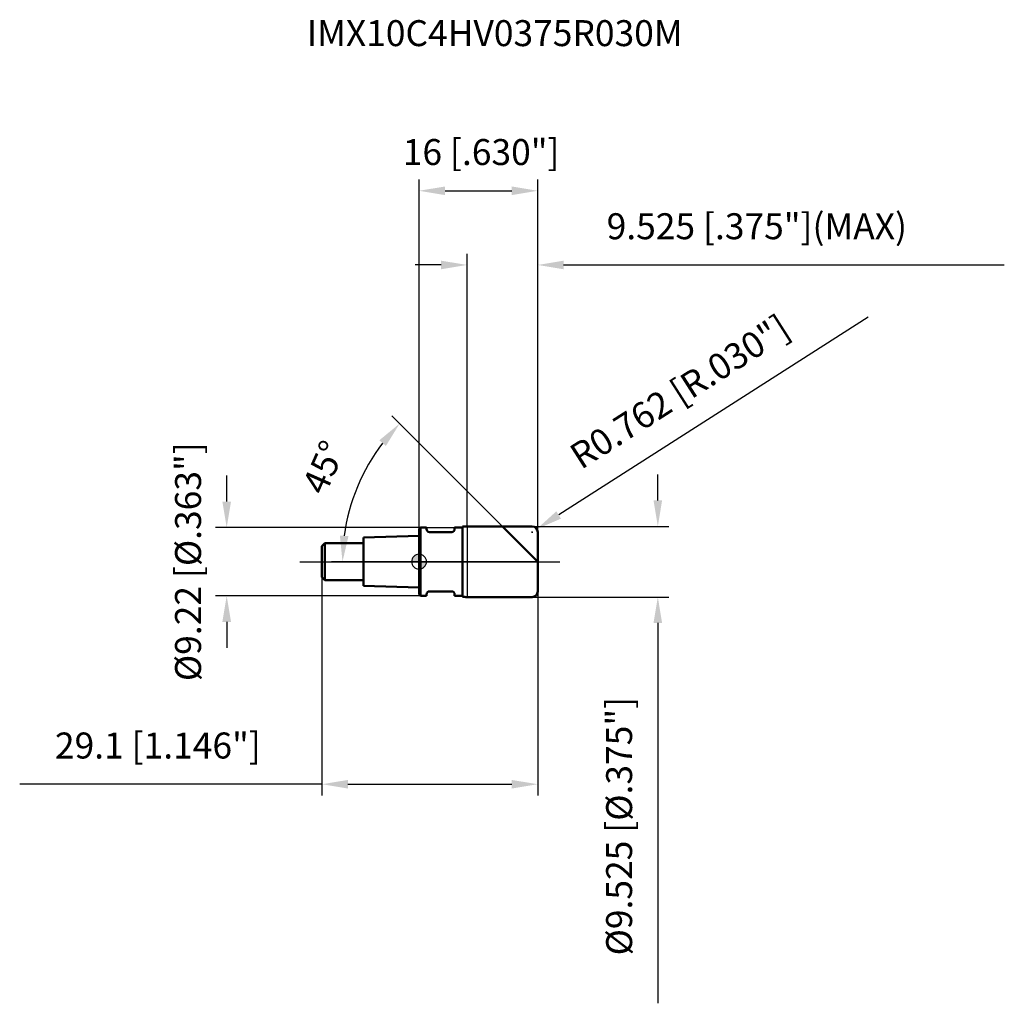
# Model space of a CAD drawing. Units: millimetres. Extents: x -54 to 79, y -60 to 73.
import ezdxf

# ---------------------------------------------------------------- set-up
doc = ezdxf.new("R2010")
doc.units = ezdxf.units.MM
doc.linetypes.add('CENTER2', pattern=[28.575, 19.05, -3.175, 3.175, -3.175])
for name, color, linetype, lineweight in [('1', 4, 'Continuous', 50), ('2', 7, 'Continuous', 25), ('4', 2, 'CENTER2', 25), ('cut', 1, 'Continuous', 25), ('nocut', 7, 'Continuous', 25), ('sk1', 4, 'Continuous', 50), ('sk2', 7, 'Continuous', 25), ('sk4', 2, 'CENTER2', 25), ('sk6', 5, 'Continuous', 35)]:
    doc.layers.add(name, color=color, linetype=linetype, lineweight=lineweight)
doc.layers.add('7', color=5, linetype='Continuous')
doc.styles.add('simplex', font='txt.shx', dxfattribs={"height": 3.5})
doc.styles.get("Standard").update_dxf_attribs({"font": 'txt.shx', "bigfont": '@extfont2.shx'})
doc.dimstyles.new('\\M+18352\\M+18373\\M+1815B - ISO-25', dxfattribs={"dimscale": 0, "dimtxt": 3.5, "dimasz": 3.5, "dimexe": 1.5, "dimexo": 0, "dimgap": 2.3, "dimtad": 1, "dimdsep": 46, "dimtxsty": 'simplex', "dimcen": 0.09, "dimclrd": 256, "dimclre": 256, "dimclrt": 256, "dimadec": 0, "dimazin": 0, "dimtfac": 1, "dimtofl": 0, "dimtmove": 0, "dimatfit": 3, "dimfxl": 1, "dimtolj": 1, "dimlwd": -1, "dimlwe": -1, "dimarcsym": 0})

# ---------------------------------------------------------------- blocks, each defined once
blk = doc.blocks.new('zero block')
h = blk.add_hatch(color=7)
h.paths.add_polyline_path([(0, 1, 0.414214), (-1, 0), (0, 0)])
h.paths.add_polyline_path([(1, 0), (0, 0), (0, -1, 0.414214)])
at = {"color": 7, "ltscale": 0.2}
for p, q in [((-1, 0), (1, 0)), ((0, -1), (0, 1))]:
    blk.add_line(p, q, dxfattribs=at)
for start, end in [(90, 180), (180, 270), (0, 90), (270, 0)]:
    blk.add_arc((0, 0), 1, start, end, dxfattribs=at)
blk = doc.blocks.new('*D721444')
at = {"layer": '2'}
for p, q in [((32.2, 8.26), (32.2, 11.76)), ((15.24, 4.76), (33.7, 4.76)), ((15.24, -4.76), (33.7, -4.76)), ((32.2, -8.26), (32.2, -59.53))]:
    blk.add_line(p, q, dxfattribs=at)
for points in [[(31.62, 8.26), (32.78, 8.26), (32.2, 4.76)], [(32.78, -8.26), (31.62, -8.26), (32.2, -4.76)]]:
    blk.add_solid(points, dxfattribs=at)
at = {"layer": 'Defpoints', "color": 0}
for p in [(15.24, 4.76), (32.2, 4.76), (15.24, -4.76)]:
    blk.add_point(p, dxfattribs=at)
at = {"layer": '2', "insert": (25.23, -35.65), "char_height": 3.5, "attachment_point": 2, "rotation": 90, "line_spacing_factor": 0.9, "style": 'simplex'}
blk.add_mtext('\\A1;%%c9.525 [%%c.375"]', dxfattribs=at)
blk = doc.blocks.new('*D722555')
at = {"layer": '2'}
for p, q in [((60.55, 32.97), (18.83, 6.3)), ((15.15, 4), (15.33, 4)), ((15.24, 3.91), (15.24, 4.09))]:
    blk.add_line(p, q, dxfattribs=at)
blk.add_solid([(18.51, 6.79), (19.14, 5.8), (15.88, 4.41)], dxfattribs=at)
at = {"layer": 'Defpoints', "color": 0}
for p in [(15.24, 4), (15.88, 4.41)]:
    blk.add_point(p, dxfattribs=at)
at = {"layer": '2', "insert": (19.96, 15.29), "char_height": 3.5, "attachment_point": 1, "rotation": 32.5899, "line_spacing_factor": 0.9, "style": 'simplex'}
blk.add_mtext('\\A1;R0.762 [R.030"]', dxfattribs=at)
blk = doc.blocks.new('*D723666')
at = {"layer": '2'}
for p, q in [((11.24, 4.76), (-3.68, 19.68)), ((16, 0), (-11.83, 0))]:
    blk.add_line(p, q, dxfattribs=at)
blk.add_arc((16, 0), 26.33, 142.6216, 172.3784, dxfattribs=at)
for points in [[(-4.48, 15.6), (-5.36, 16.37), (-2.62, 18.62)], [(-10.68, 3.53), (-9.52, 3.45), (-10.33, 0)]]:
    blk.add_solid(points, dxfattribs=at)
at = {"layer": 'Defpoints', "color": 0}
for p in [(-9.43, 6.81), (11.24, 4.76), (11.41, 4.59), (16, 0), (16.25, 0)]:
    blk.add_point(p, dxfattribs=at)
at = {"layer": '2', "insert": (-14.47, 13.43), "char_height": 3.5, "attachment_point": 2, "rotation": 66.2186, "line_spacing_factor": 0.9, "style": 'simplex'}
blk.add_mtext('\\A1;45%%d', dxfattribs=at)
blk = doc.blocks.new('*D724777')
at = {"layer": '2'}
for p, q in [((6.47, 4.76), (6.47, 41.5)), ((16, 4), (16, 41.5)), ((2.97, 40), (-0.53, 40)), ((19.5, 40), (78.93, 40))]:
    blk.add_line(p, q, dxfattribs=at)
for points in [[(2.97, 39.42), (2.97, 40.58), (6.47, 40)], [(19.5, 40.58), (19.5, 39.42), (16, 40)]]:
    blk.add_solid(points, dxfattribs=at)
at = {"layer": 'Defpoints', "color": 0}
for p in [(16, 40), (6.47, 4.76), (16, 4)]:
    blk.add_point(p, dxfattribs=at)
at = {"layer": '2', "insert": (25.3, 46.97), "char_height": 3.5, "attachment_point": 1, "line_spacing_factor": 0.9, "style": 'simplex'}
blk.add_mtext('\\A1;9.525 [.375"](MAX)', dxfattribs=at)
blk = doc.blocks.new('*D725888')
at = {"layer": 'Defpoints', "color": 0}
for p in [(0.2, 4.61), (-25.95, -4.61), (0.2, -4.61)]:
    blk.add_point(p, dxfattribs=at)
at = {"layer": 'sk2'}
for p, q in [((-25.95, 8.11), (-25.95, 11.61)), ((0.2, 4.61), (-27.45, 4.61)), ((0.2, -4.61), (-27.45, -4.61)), ((-25.95, -8.11), (-25.95, -11.61))]:
    blk.add_line(p, q, dxfattribs=at)
for points in [[(-26.53, 8.11), (-25.36, 8.11), (-25.95, 4.61)], [(-25.36, -8.11), (-26.53, -8.11), (-25.95, -4.61)]]:
    blk.add_solid(points, dxfattribs=at)
at = {"layer": 'sk2', "insert": (-32.91, 0), "char_height": 3.5, "attachment_point": 2, "rotation": 90, "line_spacing_factor": 0.9, "style": 'simplex'}
blk.add_mtext('\\A1;%%c9.22 [%%c.363"]', dxfattribs=at)
blk = doc.blocks.new('*D726999')
at = {"layer": 'Defpoints', "color": 0}
for p in [(-13.1, -2.1), (16, -4), (16, -30)]:
    blk.add_point(p, dxfattribs=at)
at = {"layer": 'sk2'}
for p, q in [((-13.1, -2.1), (-13.1, -31.5)), ((16, -4), (16, -31.5)), ((-13.1, -30), (-53.87, -30)), ((-9.6, -30), (12.5, -30))]:
    blk.add_line(p, q, dxfattribs=at)
for points in [[(-9.6, -29.42), (-9.6, -30.58), (-13.1, -30)], [(12.5, -30.58), (12.5, -29.42), (16, -30)]]:
    blk.add_solid(points, dxfattribs=at)
at = {"layer": 'sk2', "insert": (-35.23, -23.03), "char_height": 3.5, "attachment_point": 2, "line_spacing_factor": 0.9, "style": 'simplex'}
blk.add_mtext('\\A1;29.1 [1.146"]', dxfattribs=at)
blk = doc.blocks.new('*D727101010')
at = {"layer": '2'}
for p, q in [((0, 0), (0, 51.5)), ((16, 4), (16, 51.5)), ((3.5, 50), (12.5, 50))]:
    blk.add_line(p, q, dxfattribs=at)
for points in [[(3.5, 50.58), (3.5, 49.42), (0, 50)], [(12.5, 49.42), (12.5, 50.58), (16, 50)]]:
    blk.add_solid(points, dxfattribs=at)
at = {"layer": 'Defpoints', "color": 0}
for p in [(16, 50), (16, 4), (0, 0)]:
    blk.add_point(p, dxfattribs=at)
at = {"layer": '2', "insert": (8.37, 56.97), "char_height": 3.5, "attachment_point": 2, "line_spacing_factor": 0.9, "style": 'simplex'}
blk.add_mtext('\\A1;16 [.630"]', dxfattribs=at)

msp = doc.modelspace()

# ---------------------------------------------------------------- linework, layer by layer
at = {"layer": '1'}
for p, q in [((0.2, 4.61), (0, 4.41)), ((0, 4.41), (0, -4.41)), ((0.2, 4.61), (0.2, -4.61)), ((0.2, 4.61), (1, 4.61)), ((1, 4.61), (1, 4.4)), ((4.4, 4), (1.4, 4)), ((4.8, 4.61), (4.8, 4.4)), ((4.8, 4.61), (5.875, 4.61)), ((5.875, 4.74472273), (5.875, -4.74472273)), ((6.475, 4.7625), (15.238, 4.7625)), ((16, 0), (11.2375, 4.7625)), ((16, 4.0005), (16, -4.0005)), ((0, -4.41), (0.2, -4.61)), ((1, -4.61), (0.2, -4.61)), ((1, -4.4), (1, -4.61)), ((4.4, -4), (1.4, -4)), ((4.8, -4.4), (4.8, -4.61)), ((5.875, -4.61), (4.8, -4.61)), ((15.238, -4.7625), (6.475, -4.7625))]:
    msp.add_line(p, q, dxfattribs=at)
for centre, radius, start, end in [((1.4, 4.4), 0.4, 180, 270), ((4.4, 4.4), 0.4, 270, 0), ((6.475, -5.37167779), 10.13417779, 90, 93.3942155029), ((15.238, 4.0005), 0.762, 0, 90), ((1.4, -4.4), 0.4, 90, 180), ((4.4, -4.4), 0.4, 0, 90), ((6.475, 5.37167779), 10.13417779, 266.6057844971, 270), ((15.238, -4.0005), 0.762, 270, 0)]:
    msp.add_arc(centre, radius, start, end, dxfattribs=at)
at = {"layer": '4'}
msp.add_line((0, 0), (19, 0), dxfattribs=at)
at = {"layer": '7'}
for p, q in [((6.475, 4.7625), (6.475, -4.7625)), ((6.475, 4.7625), (15.238, 4.7625)), ((16, 4.0005), (16, -4.0005)), ((15.238, -4.7625), (6.475, -4.7625))]:
    msp.add_line(p, q, dxfattribs=at)
for centre, start, end in [((15.238, 4.0005), 0, 90), ((15.238, -4.0005), 270, 0)]:
    msp.add_arc(centre, 0.762, start, end, dxfattribs=at)
at = {"layer": 'cut'}
for p, q in [((6.475, 4.7625), (6.475, 0)), ((6.475, 4.7625), (15.238, 4.7625)), ((16, 4.0005), (16, 0)), ((6.475, 0), (16, 0))]:
    msp.add_line(p, q, dxfattribs=at)
msp.add_arc((15.238, 4.0005), 0.762, 0, 90, dxfattribs=at)
at = {"layer": 'nocut'}
for p, q in [((0.2, 4.61), (0, 4.41)), ((0, 4.41), (0, 0)), ((0.2, 4.61), (5.875, 4.61)), ((5.875, 4.74472273), (5.875, 4.61)), ((6.475, 4.7625), (6.475, 0)), ((6.475, 0), (0, 0))]:
    msp.add_line(p, q, dxfattribs=at)
msp.add_arc((6.475, -5.37167779), 10.13417779, 90, 93.3942155029, dxfattribs=at)
at = {"layer": 'sk1'}
for p, q in [((0, 3.5), (-7.5, 3.25)), ((-7.5, 3.25), (-7.5, -3.25)), ((-13.1, 2.1), (-12.7, 2.5)), ((-13.1, 2.1), (-13.1, -2.1)), ((-12.7, 2.5), (-12.7, -2.5)), ((-7.5, 2.5), (-12.7, 2.5)), ((-13.1, -2.1), (-12.7, -2.5)), ((-12.7, -2.5), (-7.5, -2.5)), ((-7.5, -3.25), (0, -3.5))]:
    msp.add_line(p, q, dxfattribs=at)
at = {"layer": 'sk4'}
msp.add_line((-16.1, 0), (0, 0), dxfattribs=at)

# ---------------------------------------------------------------- block references
at = {"rotation": 180}
msp.add_blockref('zero block', (0, 0), dxfattribs=at)

# ---------------------------------------------------------------- texts
at = {"layer": 'sk6', "insert": (-15.14849655, 73), "char_height": 3.5, "width": 53.55, "attachment_point": 1, "line_spacing_factor": 0.9}
msp.add_mtext('IMX10C4HV0375R030M', dxfattribs=at)

# ---------------------------------------------------------------- dimensions: what is measured, and where the dimension line sits
at = {"layer": '2'}
dim = msp.add_linear_dim(base=(16, 50), p1=(0, 0), p2=(16, 4.0005), dimstyle='\\M+18352\\M+18373\\M+1815B - ISO-25', override={"dimscale": 1, "dimdec": 8}, dxfattribs=at)
dim.commit()
dim.dimension.update_dxf_attribs({"geometry": '*D727101010', "text_midpoint": (8.3718750057, 50), "dimtype": 160})
dim = msp.add_linear_dim(base=(16, 40), p1=(6.475, 4.7625), p2=(16, 4.0005), text='<>(MAX)', dimstyle='\\M+18352\\M+18373\\M+1815B - ISO-25', override={"dimscale": 1, "dimdec": 8}, dxfattribs=at)
dim.commit()
dim.dimension.update_dxf_attribs({"geometry": '*D724777', "text_midpoint": (50.9666666667, 40), "dimtype": 160})
dim = msp.add_radius_dim(center=(15.238, 4.0005), mpoint=(15.88002093, 4.41093042), dimstyle='\\M+18352\\M+18373\\M+1815B - ISO-25', override={"dimscale": 1, "dimdec": 8}, dxfattribs=at)
dim.commit()
dim.dimension.update_dxf_attribs({"geometry": '*D722555', "text_midpoint": (26.82667666, 14.52444898), "dimtype": 164})
dim = msp.add_angular_dim_2l(base=(-9.4335531, 6.81490001), line1=((11.41112291, 4.58887709), (11.2375, 4.7625)), line2=((16.24553987, 0), (16, 0)), dimstyle='\\M+18352\\M+18373\\M+1815B - ISO-25', override={"dimscale": 1, "dimdec": 8}, dxfattribs=at)
dim.commit()
dim.dimension.update_dxf_attribs({"geometry": '*D723666', "text_midpoint": (-8.09503213, 10.61781109), "dimtype": 162})
dim = msp.add_linear_dim(base=(32.1994009855, 4.7625), p1=(15.238, -4.7625), p2=(15.238, 4.7625), angle=90, text='%%c<>', dimstyle='\\M+18352\\M+18373\\M+1815B - ISO-25', override={"dimscale": 1, "dimdec": 8}, dxfattribs=at)
dim.commit()
dim.dimension.update_dxf_attribs({"geometry": '*D721444', "text_midpoint": (32.1994009855, -35.6458333333), "dimtype": 160})
at = {"layer": 'sk2'}
dim = msp.add_linear_dim(base=(-25.9470207691, -4.61), p1=(0.2, 4.61), p2=(0.2, -4.61), angle=270, text='%%c<>', dimstyle='\\M+18352\\M+18373\\M+1815B - ISO-25', override={"dimscale": 1, "dimdec": 8}, dxfattribs=at)
dim.commit()
dim.dimension.update_dxf_attribs({"geometry": '*D725888', "text_midpoint": (-25.9470207691, 0), "dimtype": 160})
dim = msp.add_linear_dim(base=(16, -30), p1=(-13.1, -2.1), p2=(16, -4.0005), dimstyle='\\M+18352\\M+18373\\M+1815B - ISO-25', override={"dimscale": 1, "dimdec": 8}, dxfattribs=at)
dim.commit()
dim.dimension.update_dxf_attribs({"geometry": '*D726999', "text_midpoint": (-35.2333333333, -30), "dimtype": 160})

doc.saveas('drawing.dxf')
